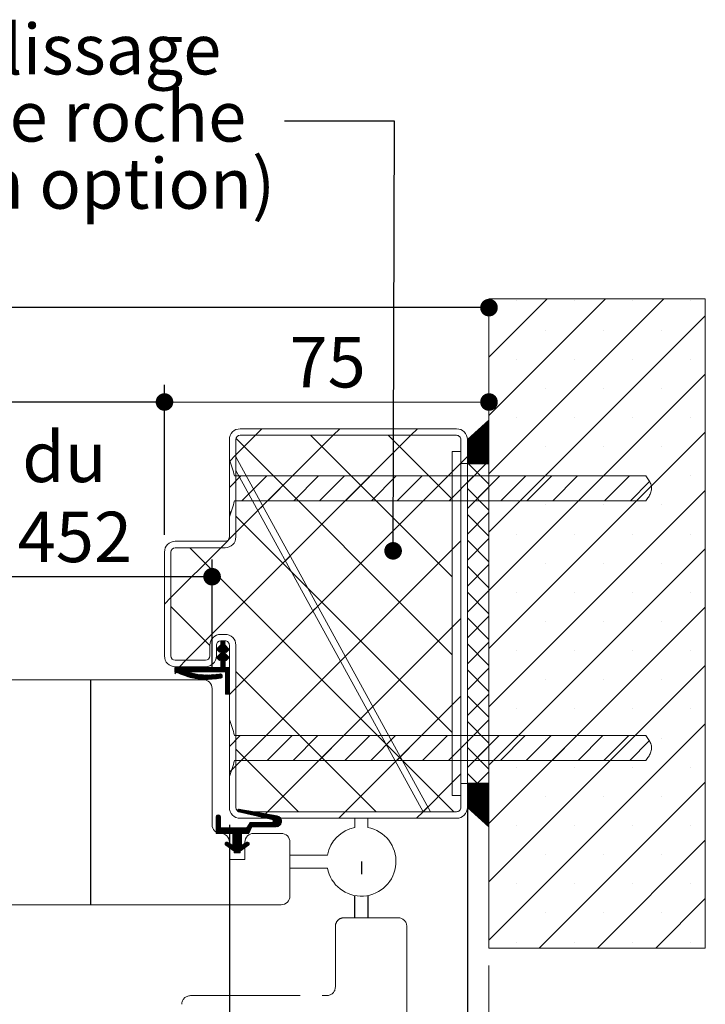
# Paper-space layout 'Feuille2' of a CAD drawing. Units: millimetres. Extents: x 11 to 850, y -30 to 1183.
# Drawn here: x 639 to 797, y 137 to 365 of the extents above; entities that cross this region are included whole.
import ezdxf

# ---------------------------------------------------------------- set-up
doc = ezdxf.new("R2010")
doc.units = ezdxf.units.MM
doc.linetypes.add('CENTER', pattern=[10.16, 6.35, -1.27, 1.27, -1.27])
doc.linetypes.add('CENTERX2', pattern=[20.32, 12.7, -2.54, 2.54, -2.54])
doc.layers.add('FORMAT', color=7, linetype='Continuous')
doc.styles.add('SLDTEXTSTYLE0', font='TXT', dxfattribs={"width": 0.75})
doc.dimstyles.new('SLDDIMSTYLE2', dxfattribs={"dimtxt": 11.641667, "dimasz": 4.064, "dimexe": 0, "dimexo": 0.0625, "dimgap": 2.910417, "dimtad": 1, "dimrnd": 1e-09, "dimzin": 12, "dimdsep": 46, "dimtxsty": 'SLDTEXTSTYLE0', "dimblk1": 'DOT', "dimblk2": 'DOT', "dimsah": 1, "dimcen": 0.09, "dimadec": 0, "dimazin": 3, "dimtfac": 1, "dimtofl": 0, "dimtmove": 0, "dimatfit": 3, "dimldrblk": 'DOT', "dimfxl": 0, "dimfrac": 2, "dimtolj": 1, "dimtzin": 12, "dimarcsym": 0})
doc.dimstyles.new('SLDDIMSTYLE5', dxfattribs={"dimtxt": 0.18, "dimasz": 4.064, "dimexe": 0, "dimexo": 0.0625, "dimgap": 0, "dimtad": 0, "dimtih": 1, "dimtoh": 1, "dimdec": 0, "dimrnd": 1e-09, "dimzin": 0, "dimdsep": 46, "dimtxsty": 'Standard', "dimblk1": 'DOT', "dimblk2": 'DOT', "dimsah": 1, "dimcen": 0.09, "dimadec": 0, "dimazin": 0, "dimtfac": 4.064, "dimtdec": 0, "dimtofl": 0, "dimtmove": 0, "dimatfit": 3, "dimldrblk": 'DOT', "dimfxl": 0, "dimfrac": 2, "dimtolj": 1, "dimtzin": 0, "dimarcsym": 0})

# ---------------------------------------------------------------- blocks, each defined once
blk = doc.blocks.new('SW_BROKEN_VIEW_2')
at = {"color": 0, "linetype": 'CENTERX2', "ltscale": 4}
for p, q in [((550.52, 0), (550.52, -2.95)), ((549.02, -13), (549.02, -7.86)), ((552.02, -7.86), (552.02, -13))]:
    blk.add_line(p, q, dxfattribs=at)
blk = doc.blocks.new('_DOT')
at = {"color": 0, "linetype": 'ByBlock', "lineweight": -2}
blk.add_line((-0.5, 0), (-1, 0), dxfattribs=at)
at = {"color": 0, "linetype": 'ByBlock', "const_width": 0.5}
blk.add_lwpolyline([(-0.25, 0, 1), (0.25, 0, 1)], format="xyb", close=True, dxfattribs=at)
blk = doc.blocks.new('_D_24')
at = {"layer": 'FORMAT', "ltscale": 4}
for p, q in [((510.26, 217), (510.26, 240.07)), ((683.19, 214.25), (683.19, 240.07)), ((683.19, 236.07), (510.26, 236.07))]:
    blk.add_line(p, q, dxfattribs=at)
at = {"layer": 'FORMAT', "ltscale": 4, "xscale": 4.064, "yscale": 4.064, "rotation": 180.0000000000004}
blk.add_blockref('_DOT', (510.26, 236.07, -511.69), dxfattribs=at)
at = {"layer": 'FORMAT', "ltscale": 4, "xscale": 4.064, "yscale": 4.064}
blk.add_blockref('_DOT', (683.19, 236.07, -511.69), dxfattribs=at)
at = {"layer": 'FORMAT', "ltscale": 4, "attachment_point": 1, "style": 'SLDTEXTSTYLE0'}
for s, insert, char_height in [('cote nominale du', (529.35, 269.58), 11.6417), ('semi-fixe (L2) :', (529.4, 251.08), 11.6417), ('452', (638.25, 251.08), 11.642)]:
    blk.add_mtext(s, dxfattribs=dict(at, insert=insert, char_height=char_height))
blk = doc.blocks.new('_D_25')
at = {"layer": 'FORMAT', "ltscale": 4}
for p, q in [((212.67, 245.75), (212.67, 280.44)), ((672.19, 245.75), (672.19, 280.44)), ((672.19, 276.44), (212.67, 276.44))]:
    blk.add_line(p, q, dxfattribs=at)
at = {"layer": 'FORMAT', "ltscale": 4, "xscale": 4.064, "yscale": 4.064, "rotation": 180.0000000000004}
blk.add_blockref('_DOT', (212.67, 276.44, -511.69), dxfattribs=at)
at = {"layer": 'FORMAT', "ltscale": 4, "xscale": 4.064, "yscale": 4.064}
blk.add_blockref('_DOT', (672.19, 276.44, -511.69), dxfattribs=at)
at = {"layer": 'FORMAT', "ltscale": 4, "attachment_point": 1, "style": 'SLDTEXTSTYLE0'}
for s, insert, char_height in [('Passage libre huisserie (L1+L2+26) :', (294.58, 291.45), 11.6417), ('1400', (555.87, 291.45), 11.642)]:
    blk.add_mtext(s, dxfattribs=dict(at, insert=insert, char_height=char_height))
blk = doc.blocks.new('_D_26')
at = {"layer": 'FORMAT', "ltscale": 4}
for p, q in [((197.67, 178.75), (197.67, 63.64)), ((687.19, 178.75), (687.19, 63.64)), ((687.19, 67.64), (197.67, 67.64))]:
    blk.add_line(p, q, dxfattribs=at)
at = {"layer": 'FORMAT', "ltscale": 4, "xscale": 4.064, "yscale": 4.064, "rotation": 180.0000000000002}
blk.add_blockref('_DOT', (197.67, 67.64, -511.69), dxfattribs=at)
at = {"layer": 'FORMAT', "ltscale": 4, "xscale": 4.064, "yscale": 4.064}
blk.add_blockref('_DOT', (687.19, 67.64, -511.69), dxfattribs=at)
at = {"layer": 'FORMAT', "ltscale": 4, "attachment_point": 1, "style": 'SLDTEXTSTYLE0'}
for s, insert, char_height in [('Fond de feuillure huisserie (L1+L2+56) :', (281.48, 82.64), 11.6417), ('1430', (568.96, 82.64), 11.642)]:
    blk.add_mtext(s, dxfattribs=dict(at, insert=insert, char_height=char_height))
blk = doc.blocks.new('_D_27')
at = {"layer": 'FORMAT', "ltscale": 4}
for p, q in [((142.67, 184.25), (142.67, 40.59)), ((742.19, 184.25), (742.19, 40.59)), ((142.67, 44.59), (742.19, 44.59))]:
    blk.add_line(p, q, dxfattribs=at)
at = {"layer": 'FORMAT', "ltscale": 4, "xscale": 4.064, "yscale": 4.064, "rotation": 180.0000000000004}
blk.add_blockref('_DOT', (142.67, 44.59, -511.69), dxfattribs=at)
at = {"layer": 'FORMAT', "ltscale": 4, "xscale": 4.064, "yscale": 4.064}
blk.add_blockref('_DOT', (742.19, 44.59, -511.69), dxfattribs=at)
at = {"layer": 'FORMAT', "ltscale": 4, "attachment_point": 1, "style": 'SLDTEXTSTYLE0'}
for s, insert, char_height in [('Hors-tout huisserie (L1+L2+166) :', (306.32, 59.59), 11.6417), ('1540', (544.13, 59.59), 11.642)]:
    blk.add_mtext(s, dxfattribs=dict(at, insert=insert, char_height=char_height))
blk = doc.blocks.new('_D_28')
at = {"layer": 'FORMAT', "ltscale": 4}
blk.add_line((747.19, 298.25), (137.67, 298.25), dxfattribs=at)
at = {"layer": 'FORMAT', "ltscale": 4, "xscale": 4.064, "yscale": 4.064, "rotation": 180.0000000000004}
blk.add_blockref('_DOT', (137.67, 298.25, -511.69), dxfattribs=at)
at = {"layer": 'FORMAT', "ltscale": 4, "xscale": 4.064, "yscale": 4.064}
blk.add_blockref('_DOT', (747.19, 298.25, -511.69), dxfattribs=at)
at = {"layer": 'FORMAT', "ltscale": 4, "attachment_point": 1, "style": 'SLDTEXTSTYLE0'}
for s, insert, char_height in [('Tableau (L1+L2+176) :', (342.3, 313.26), 11.6417), ('1550', (508.15, 313.26), 11.642)]:
    blk.add_mtext(s, dxfattribs=dict(at, insert=insert, char_height=char_height))
blk = doc.blocks.new('_D_31')
at = {"color": 7, "linetype": 'Continuous', "lineweight": 0, "ltscale": 4}
for p, q in [((672.19, 245.75), (672.19, 280.44)), ((672.19, 276.44), (747.19, 276.44))]:
    blk.add_line(p, q, dxfattribs=at)
at = {"color": 7, "linetype": 'Continuous', "lineweight": 0, "ltscale": 4, "xscale": 4.064, "yscale": 4.064, "rotation": 180.0000000000004}
blk.add_blockref('_DOT', (672.19, 276.44, -511.69), dxfattribs=at)
at = {"color": 7, "linetype": 'Continuous', "lineweight": 0, "ltscale": 4, "xscale": 4.064, "yscale": 4.064}
blk.add_blockref('_DOT', (747.19, 276.44, -511.69), dxfattribs=at)
at = {"color": 7, "linetype": 'Continuous', "lineweight": 0, "ltscale": 4, "insert": (701.08, 291.45), "char_height": 11.642, "attachment_point": 1, "style": 'SLDTEXTSTYLE0'}
blk.add_mtext('75', dxfattribs=at)
blk = doc.blocks.new('_D_34')
at = {"color": 7, "linetype": 'Continuous', "lineweight": 0, "ltscale": 4}
for p, q in [((742.19, 178.75), (742.19, 40.59)), ((747.19, 146.25), (747.19, 40.59)), ((747.19, 44.59), (742.19, 44.59)), ((747.19, 44.59), (767.42, 44.59))]:
    blk.add_line(p, q, dxfattribs=at)
at = {"color": 7, "linetype": 'Continuous', "lineweight": 0, "ltscale": 4, "xscale": 4.064, "yscale": 4.064, "rotation": 180.0000000000004}
blk.add_blockref('_DOT', (742.19, 44.59, -511.69), dxfattribs=at)
at = {"color": 7, "linetype": 'Continuous', "lineweight": 0, "ltscale": 4, "xscale": 4.064, "yscale": 4.064}
blk.add_blockref('_DOT', (747.19, 44.59, -511.69), dxfattribs=at)
at = {"color": 7, "linetype": 'Continuous', "lineweight": 0, "ltscale": 4, "insert": (758.81, 59.59), "char_height": 11.64, "attachment_point": 1, "style": 'SLDTEXTSTYLE0'}
blk.add_mtext('5', dxfattribs=at)
blk = doc.blocks.new('SW_NOTE_13')
at = {"color": 0, "linetype": 'Continuous', "lineweight": 0, "ltscale": 4, "char_height": 11.6417, "attachment_point": 2, "style": 'SLDTEXTSTYLE0'}
for s, insert in [('Remplissage', (-61.57, 22.46)), ('laine de roche', (-61.06, 6.94)), ('(livré en option)', (-60.96, -8.58))]:
    blk.add_mtext(s, dxfattribs=dict(at, insert=insert))
blk = doc.blocks.new('SW_HATCH_3')
at = {"color": 0, "linetype": 'Continuous', "lineweight": 0, "ltscale": 4}
for p, q in [((0, 0), (-13.46, -13.46)), ((13.47, 0), (-13.46, -26.93)), ((26.94, 0), (-13.46, -40.4)), ((-7.18, -0.44), (-7.18, -0.44)), ((6.29, -0.44), (6.29, -0.44)), ((19.76, -0.44), (19.76, -0.44)), ((33.23, -0.44), (33.23, -0.44)), ((36.54, -3.87), (-13.46, -53.87)), ((-0.44, -7.18), (-0.44, -7.18)), ((13.03, -7.18), (13.03, -7.18)), ((26.5, -7.18), (26.5, -7.18)), ((-7.18, -13.91), (-7.18, -13.91)), ((6.29, -13.91), (6.29, -13.91)), ((19.76, -13.91), (19.76, -13.91)), ((33.23, -13.91), (33.23, -13.91)), ((36.54, -17.34), (-13.46, -67.34)), ((-0.44, -20.65), (-0.44, -20.65)), ((13.03, -20.65), (13.03, -20.65)), ((26.5, -20.65), (26.5, -20.65)), ((-13.46, -28.05), (-18.46, -33.05)), ((-13.46, -28.33), (-18.46, -33.33)), ((-13.46, -28.61), (-18.46, -33.61)), ((-13.46, -28.89), (-18.46, -33.89)), ((-13.46, -29.18), (-18.46, -34.18)), ((-13.46, -29.46), (-18.46, -34.46)), ((-7.18, -27.38), (-7.18, -27.38)), ((6.29, -27.38), (6.29, -27.38)), ((19.76, -27.38), (19.76, -27.38)), ((33.23, -27.38), (33.23, -27.38)), ((-31.5, -31.5), (-83.5, -83.5)), ((-67.42, -31.5), (-71.96, -36.04)), ((-49.46, -31.5), (-71.96, -54)), ((-65.92, -30), (-67.42, -31.5)), ((-54.7, -31.5), (-21.96, -64.24)), ((-47.96, -30), (-49.46, -31.5)), ((-36.74, -31.5), (-21.96, -46.28)), ((-30, -30), (-31.5, -31.5)), ((-13.46, -29.74), (-18.46, -34.74)), ((-13.46, -30.02), (-18.46, -35.02)), ((-15.74, -30.05), (-18.46, -32.77)), ((-13.46, -30.3), (-18.46, -35.3)), ((-13.46, -30.58), (-18.46, -35.58)), ((-13.46, -30.86), (-18.46, -35.86)), ((-13.46, -31.14), (-18.46, -36.14)), ((-13.46, -31.42), (-18.46, -36.42)), ((-13.46, -31.7), (-18.46, -36.7)), ((36.54, -30.81), (-13.46, -80.81)), ((-71.92, -32.23), (-21.96, -82.2)), ((-13.46, -31.98), (-18.46, -36.98)), ((-13.46, -32.26), (-18.46, -37.26)), ((-13.46, -32.54), (-18.46, -37.54)), ((-13.46, -32.82), (-18.46, -37.82)), ((-13.46, -33.1), (-18.36, -38)), ((-13.46, -33.38), (-18.08, -38)), ((-13.46, -33.67), (-17.79, -38)), ((-13.46, -33.95), (-17.51, -38)), ((-0.44, -34.12), (-0.44, -34.12)), ((13.03, -34.12), (13.03, -34.12)), ((26.5, -34.12), (26.5, -34.12)), ((-71.96, -36.04), (-73.46, -37.54)), ((-13.46, -34.23), (-17.23, -38)), ((-13.46, -34.51), (-16.95, -38)), ((-13.46, -34.79), (-16.67, -38)), ((-13.46, -35.07), (-16.39, -38)), ((-13.46, -35.35), (-16.11, -38)), ((-13.46, -35.63), (-15.83, -38)), ((-13.46, -35.91), (-15.55, -38)), ((-13.46, -36.19), (-15.27, -38)), ((-73.37, -37.45), (-73.46, -37.54)), ((-19.96, -37.92), (-21.96, -39.92)), ((-18.46, -36.42), (-19.96, -37.92)), ((-14.15, -38.1), (-18.46, -42.41)), ((-18.16, -38.1), (-13.46, -42.8)), ((-13.46, -36.47), (-14.99, -38)), ((-13.46, -36.75), (-14.71, -38)), ((-13.46, -37.03), (-14.43, -38)), ((-13.46, -37.31), (-14.15, -38)), ((-13.46, -37.59), (-13.87, -38)), ((-13.46, -37.88), (-13.58, -38)), ((-70.82, -40.88), (-73.46, -43.53)), ((-21.96, -39.92), (-71.96, -89.92)), ((-64.83, -40.88), (-70.57, -46.62)), ((-58.84, -40.88), (-64.58, -46.62)), ((-52.85, -40.88), (-58.59, -46.62)), ((-46.87, -40.88), (-52.61, -46.62)), ((-40.88, -40.88), (-46.62, -46.62)), ((-34.89, -40.88), (-40.63, -46.62)), ((-28.91, -40.88), (-34.65, -46.62)), ((-22.92, -40.88), (-28.66, -46.62)), ((-16.93, -40.88), (-22.67, -46.62)), ((-10.95, -40.88), (-16.68, -46.62)), ((-4.96, -40.88), (-10.7, -46.62)), ((-7.18, -40.85), (-7.18, -40.85)), ((1.03, -40.88), (-4.71, -46.62)), ((7.01, -40.88), (1.28, -46.62)), ((6.29, -40.85), (6.29, -40.85)), ((13, -40.88), (7.26, -46.62)), ((18.99, -40.88), (13.25, -46.62)), ((19.76, -40.85), (19.76, -40.85)), ((33.23, -40.85), (33.23, -40.85)), ((23.65, -42.21), (19.24, -46.62)), ((-13.46, -43.39), (-18.46, -48.39)), ((-18.46, -43.79), (-13.46, -48.79)), ((36.54, -44.28), (-13.46, -94.28)), ((-0.44, -47.59), (-0.44, -47.59)), ((13.03, -47.59), (13.03, -47.59)), ((26.5, -47.59), (26.5, -47.59)), ((-73.07, -49.13), (-73.46, -49.51)), ((-65.76, -47.8), (-66.86, -48.9)), ((-13.46, -49.38), (-18.46, -54.38)), ((-18.46, -49.78), (-13.46, -54.78)), ((-71.96, -50.16), (-21.96, -100.16)), ((-71.96, -54), (-75.46, -57.5)), ((-7.18, -54.32), (-7.18, -54.32)), ((6.29, -54.32), (6.29, -54.32)), ((19.76, -54.32), (19.76, -54.32)), ((33.23, -54.32), (33.23, -54.32)), ((-19.96, -55.88), (-21.96, -57.88)), ((-13.46, -55.37), (-18.46, -60.37)), ((-18.46, -55.76), (-13.46, -60.76)), ((-75.46, -57.5), (-86.96, -69)), ((-82.58, -57.5), (-21.58, -118.5)), ((-21.96, -57.88), (-71.96, -107.88)), ((36.54, -57.75), (-13.46, -107.75)), ((-59.4, -59.4), (-60.5, -60.5)), ((-13.46, -61.35), (-18.46, -66.35)), ((-0.44, -61.06), (-0.44, -61.06)), ((13.03, -61.06), (13.03, -61.06)), ((26.5, -61.06), (26.5, -61.06)), ((-18.46, -61.75), (-13.46, -66.75)), ((-13.46, -67.34), (-18.46, -72.34)), ((-18.46, -67.74), (-13.46, -72.74)), ((-7.18, -67.79), (-7.18, -67.79)), ((6.29, -67.79), (6.29, -67.79)), ((19.76, -67.79), (19.76, -67.79)), ((33.23, -67.79), (33.23, -67.79)), ((-86.96, -69), (-88.46, -70.5)), ((-86.96, -71.08), (-77.96, -80.08)), ((-53.03, -70.99), (-54.14, -72.1)), ((36.54, -71.22), (-13.46, -121.22)), ((-19.96, -73.84), (-21.96, -75.84)), ((-13.46, -73.33), (-18.46, -78.33)), ((-18.46, -73.72), (-13.46, -78.72)), ((-0.44, -74.53), (-0.44, -74.53)), ((13.03, -74.53), (13.03, -74.53)), ((26.5, -74.53), (26.5, -74.53)), ((-21.96, -75.84), (-64.62, -118.5)), ((-74.47, -79.24), (-76.31, -81.08)), ((-74.47, -79.52), (-76.17, -81.22)), ((-75.17, -79.1), (-75.44, -79.37)), ((-74.89, -79.1), (-75.44, -79.65)), ((-74.61, -79.1), (-75.44, -79.93)), ((-13.46, -79.32), (-18.46, -84.32)), ((-76.07, -80.56), (-76.45, -80.94)), ((-73.99, -80.44), (-76.42, -82.88)), ((-73.85, -80.59), (-76.28, -83.02)), ((-74.47, -81.49), (-76.14, -83.16)), ((-74.47, -79.8), (-76.03, -81.37)), ((-74.47, -81.77), (-76, -83.3)), ((-74.41, -80.02), (-75.9, -81.51)), ((-74.27, -80.16), (-75.76, -81.65)), ((-74.13, -80.3), (-75.45, -81.62)), ((-73.71, -80.73), (-74.42, -81.43)), ((-73.57, -80.87), (-74.28, -81.58)), ((-18.46, -79.71), (-13.46, -84.71)), ((-7.18, -81.26), (-7.18, -81.26)), ((6.29, -81.26), (6.29, -81.26)), ((19.76, -81.26), (19.76, -81.26)), ((33.23, -81.26), (33.23, -81.26)), ((-83.5, -83.5), (-85, -85)), ((-74.38, -81.95), (-75.87, -83.44)), ((-74.24, -82.09), (-75.45, -83.31)), ((-74.1, -82.24), (-75.45, -83.59)), ((-73.96, -82.38), (-75.45, -83.86)), ((-73.82, -82.52), (-75.45, -84.14)), ((-74.44, -83.42), (-75.44, -84.42)), ((-74.44, -83.7), (-75.44, -84.7)), ((-74.44, -83.98), (-75.44, -84.98)), ((-73.68, -82.66), (-74.39, -83.37)), ((-73.54, -82.8), (-74.25, -83.51)), ((-46.67, -82.59), (-47.77, -83.69)), ((-85.99, -85.15), (-86.09, -85.24)), ((-85.71, -85.15), (-86.09, -85.53)), ((-85.43, -85.15), (-86.09, -85.81)), ((-85.15, -85.15), (-86.09, -86.09)), ((-84.87, -85.15), (-86.09, -86.37)), ((-84.58, -85.15), (-86.09, -86.65)), ((-84.3, -85.15), (-85.51, -86.35)), ((-84.02, -85.15), (-85.3, -86.42)), ((-83.74, -85.15), (-85.09, -86.5)), ((-83.46, -85.15), (-84.89, -86.57)), ((-83.18, -85.15), (-84.68, -86.64)), ((-82.9, -85.15), (-84.47, -86.72)), ((-83.12, -86.21), (-83.85, -86.94)), ((-82.89, -86.26), (-83.64, -87.01)), ((-82.66, -86.31), (-83.44, -87.08)), ((-82.43, -86.36), (-83.23, -87.16)), ((-82.06, -85.15), (-83.06, -86.15)), ((-82.21, -86.41), (-83.02, -87.23)), ((-81.98, -86.47), (-82.81, -87.3)), ((-81.78, -85.15), (-82.78, -86.15)), ((-81.5, -85.15), (-82.5, -86.15)), ((-81.22, -85.15), (-82.22, -86.15)), ((-80.94, -85.15), (-81.94, -86.15)), ((-80.66, -85.15), (-81.66, -86.15)), ((-80.38, -85.15), (-81.38, -86.15)), ((-80.09, -85.15), (-81.09, -86.15)), ((-79.81, -85.15), (-80.81, -86.15)), ((-79.53, -85.15), (-80.53, -86.15)), ((-79.25, -85.15), (-80.25, -86.15)), ((-78.97, -85.15), (-79.97, -86.15)), ((-78.69, -85.15), (-79.69, -86.15)), ((-78.41, -85.15), (-79.41, -86.15)), ((-78.13, -85.15), (-79.13, -86.15)), ((-77.85, -85.15), (-78.85, -86.15)), ((-77.57, -85.15), (-78.57, -86.15)), ((-77.29, -85.15), (-78.29, -86.15)), ((-77.01, -85.15), (-78.01, -86.15)), ((-76.73, -85.15), (-77.73, -86.15)), ((-76.45, -85.15), (-77.45, -86.15)), ((-76.17, -85.15), (-77.17, -86.15)), ((-75.88, -85.15), (-76.88, -86.15)), ((-75.6, -85.15), (-76.6, -86.15)), ((-74.44, -84.26), (-76.32, -86.15)), ((-74.44, -84.54), (-76.04, -86.15)), ((-74.44, -84.82), (-75.76, -86.15)), ((-74.44, -85.1), (-75.48, -86.15)), ((-74.22, -85.17), (-75.2, -86.15)), ((-73.94, -85.17), (-74.92, -86.15)), ((-73.66, -85.17), (-74.64, -86.15)), ((-73.55, -85.33), (-74.37, -86.16)), ((-73.55, -85.61), (-74.37, -86.44)), ((-73.55, -85.89), (-74.37, -86.72)), ((-73.55, -86.17), (-74.37, -87)), ((-73.55, -86.45), (-74.37, -87.28)), ((-71.96, -86.08), (-39.54, -118.5)), ((-13.46, -85.3), (-18.46, -90.3)), ((-18.46, -85.7), (-13.46, -90.7)), ((36.54, -84.69), (-13.46, -134.69)), ((-81.75, -86.52), (-82.61, -87.38)), ((-81.52, -86.57), (-82.4, -87.45)), ((-81.29, -86.62), (-82.19, -87.53)), ((-81.06, -86.67), (-81.98, -87.59)), ((-80.83, -86.72), (-81.73, -87.62)), ((-80.59, -86.76), (-81.48, -87.65)), ((-80.32, -86.78), (-81.23, -87.69)), ((-80.06, -86.79), (-80.98, -87.72)), ((-79.79, -86.81), (-80.73, -87.75)), ((-79.53, -86.83), (-80.49, -87.78)), ((-79.27, -86.84), (-80.24, -87.82)), ((-79, -86.86), (-79.99, -87.85)), ((-78.74, -86.88), (-79.74, -87.88)), ((-78.47, -86.89), (-79.49, -87.91)), ((-78.2, -86.9), (-79.22, -87.91)), ((-77.89, -86.87), (-78.91, -87.89)), ((-77.59, -86.85), (-78.61, -87.87)), ((-77.28, -86.82), (-78.3, -87.85)), ((-76.97, -86.79), (-78, -87.82)), ((-76.66, -86.77), (-77.7, -87.8)), ((-76.36, -86.74), (-77.39, -87.78)), ((-76.05, -86.71), (-77.09, -87.76)), ((-75.78, -86.73), (-76.79, -87.73)), ((-75.62, -86.84), (-76.48, -87.71)), ((-75.29, -86.79), (-76.18, -87.69)), ((-75.17, -86.95), (-75.88, -87.66)), ((-75.12, -87.19), (-75.57, -87.64)), ((-73.55, -86.74), (-74.37, -87.56)), ((-73.55, -87.02), (-74.37, -87.84)), ((-73.55, -87.3), (-74.37, -88.12)), ((-73.55, -87.58), (-74.37, -88.4)), ((-73.55, -87.86), (-74.37, -88.68)), ((-73.55, -88.14), (-74.37, -88.96)), ((-73.55, -88.42), (-74.37, -89.25)), ((-73.55, -88.7), (-74.37, -89.53)), ((-0.44, -88), (-0.44, -88)), ((13.03, -88), (13.03, -88)), ((26.5, -88), (26.5, -88)), ((-73.55, -88.98), (-74.37, -89.81)), ((-73.55, -89.26), (-74.37, -90.09)), ((-73.55, -89.54), (-74.37, -90.37)), ((-73.55, -89.82), (-74.37, -90.65)), ((-73.55, -90.1), (-74.37, -90.93)), ((-73.55, -90.38), (-74.37, -91.21)), ((-73.55, -90.66), (-74.25, -91.36)), ((-73.55, -90.94), (-73.96, -91.36)), ((-71.96, -89.92), (-73.46, -91.42)), ((-73.55, -91.23), (-73.68, -91.36)), ((-19.96, -91.8), (-21.96, -93.8)), ((-13.46, -91.29), (-18.46, -96.29)), ((-18.46, -91.68), (-13.46, -96.68)), ((-21.96, -93.8), (-46.66, -118.5)), ((-40.3, -94.19), (-41.41, -95.29)), ((-7.18, -94.74), (-7.18, -94.74)), ((6.29, -94.74), (6.29, -94.74)), ((19.76, -94.74), (19.76, -94.74)), ((33.23, -94.74), (33.23, -94.74)), ((-13.46, -97.28), (-18.46, -102.28)), ((-18.46, -97.67), (-13.46, -102.67)), ((36.54, -98.16), (-13.46, -148.16)), ((-70.95, -100.88), (-73.46, -103.39)), ((-64.96, -100.88), (-70.7, -106.62)), ((-58.97, -100.88), (-64.71, -106.62)), ((-52.99, -100.88), (-58.72, -106.62)), ((-47, -100.88), (-52.74, -106.62)), ((-41.01, -100.88), (-46.75, -106.62)), ((-35.03, -100.88), (-40.76, -106.62)), ((-29.04, -100.88), (-34.78, -106.62)), ((-23.05, -100.88), (-28.79, -106.62)), ((-17.07, -100.88), (-22.8, -106.62)), ((-11.08, -100.88), (-16.82, -106.62)), ((-5.09, -100.88), (-10.83, -106.62)), ((0.9, -100.88), (-4.84, -106.62)), ((-0.44, -101.47), (-0.44, -101.47)), ((6.88, -100.88), (1.14, -106.62)), ((12.87, -100.88), (7.13, -106.62)), ((13.03, -101.47), (13.03, -101.47)), ((18.86, -100.88), (13.12, -106.62)), ((23.6, -102.12), (19.1, -106.62)), ((26.5, -101.47), (26.5, -101.47)), ((-71.96, -104.04), (-57.5, -118.5)), ((-13.46, -103.26), (-18.46, -108.26)), ((-18.46, -103.66), (-13.46, -108.66)), ((-33.94, -105.78), (-35.04, -106.89)), ((-71.96, -107.88), (-73.46, -109.38)), ((-73.01, -108.93), (-73.46, -109.38)), ((-7.18, -108.21), (-7.18, -108.21)), ((6.29, -108.21), (6.29, -108.21)), ((19.76, -108.21), (19.76, -108.21)), ((33.23, -108.21), (33.23, -108.21)), ((-19.96, -109.76), (-21.96, -111.76)), ((-18.46, -109.65), (-16.21, -111.9)), ((-13.46, -109.25), (-16.11, -111.9)), ((-21.96, -111.76), (-28.7, -118.5)), ((-18.27, -112), (-18.46, -112.19)), ((-17.99, -112), (-18.46, -112.47)), ((-17.71, -112), (-18.46, -112.75)), ((-17.43, -112), (-18.46, -113.03)), ((-17.15, -112), (-18.46, -113.31)), ((-16.87, -112), (-18.46, -113.59)), ((-16.58, -112), (-18.46, -113.88)), ((-16.3, -112), (-18.46, -114.16)), ((-16.02, -112), (-18.46, -114.44)), ((-15.74, -112), (-18.46, -114.72)), ((-15.46, -112), (-18.46, -115)), ((-15.18, -112), (-18.46, -115.28)), ((-14.9, -112), (-18.46, -115.56)), ((-14.62, -112), (-18.46, -115.84)), ((-14.34, -112), (-18.46, -116.12)), ((-14.06, -112), (-18.46, -116.4)), ((-13.78, -112), (-18.46, -116.68)), ((-13.5, -112), (-18.46, -116.96)), ((-13.46, -112.24), (-18.46, -117.24)), ((-13.46, -112.52), (-18.45, -117.51)), ((-13.46, -112.8), (-18.3, -117.64)), ((-13.46, -113.08), (-18.15, -117.78)), ((-13.46, -113.37), (-18, -117.91)), ((-13.46, -113.65), (-17.86, -118.04)), ((36.54, -111.63), (-1.83, -150)), ((-13.46, -113.93), (-17.71, -118.18)), ((-13.46, -114.21), (-17.56, -118.31)), ((-13.46, -114.49), (-17.41, -118.44)), ((-13.46, -114.77), (-17.27, -118.57)), ((-13.46, -115.05), (-17.12, -118.71)), ((-13.46, -115.33), (-16.97, -118.84)), ((-13.46, -115.61), (-16.82, -118.97)), ((-13.46, -115.89), (-16.68, -119.11)), ((-0.44, -114.94), (-0.44, -114.94)), ((13.03, -114.94), (13.03, -114.94)), ((26.5, -114.94), (26.5, -114.94)), ((-71.32, -117.9), (-71.61, -118.19)), ((-71.07, -117.94), (-71.53, -118.4)), ((-70.83, -117.98), (-71.35, -118.5)), ((-70.59, -118.02), (-71.12, -118.55)), ((-70.36, -118.06), (-70.9, -118.6)), ((-70.12, -118.1), (-70.67, -118.66)), ((-69.88, -118.15), (-70.44, -118.71)), ((-69.64, -118.19), (-70.21, -118.76)), ((-69.4, -118.23), (-69.99, -118.82)), ((-69.16, -118.27), (-69.76, -118.87)), ((-68.92, -118.31), (-69.53, -118.92)), ((-27.58, -117.38), (-28.68, -118.48)), ((-13.46, -116.17), (-16.53, -119.24)), ((-13.46, -116.45), (-16.38, -119.37)), ((-13.46, -116.73), (-16.23, -119.51)), ((-13.46, -117.01), (-16.08, -119.64)), ((-13.46, -117.29), (-15.94, -119.77)), ((-13.46, -117.57), (-15.79, -119.9)), ((-13.46, -117.86), (-15.64, -120.04)), ((-13.46, -118.14), (-15.49, -120.17)), ((-75.99, -119.21), (-76.53, -119.75)), ((-75.78, -119.28), (-76.53, -120.03)), ((-75.63, -119.41), (-76.53, -120.31)), ((-75.54, -119.6), (-76.53, -120.59)), ((-75.53, -119.87), (-76.53, -120.87)), ((-75.53, -120.15), (-76.53, -121.15)), ((-75.53, -120.43), (-76.53, -121.43)), ((-68.68, -118.36), (-69.3, -118.97)), ((-68.45, -118.4), (-69.08, -119.03)), ((-68.21, -118.44), (-68.85, -119.08)), ((-67.97, -118.48), (-68.62, -119.13)), ((-67.73, -118.52), (-68.39, -119.19)), ((-67.49, -118.57), (-68.17, -119.24)), ((-67.25, -118.61), (-67.94, -119.29)), ((-67.01, -118.65), (-67.71, -119.35)), ((-66.78, -118.69), (-67.48, -119.4)), ((-66.54, -118.73), (-67.25, -119.45)), ((-66.3, -118.78), (-67.03, -119.51)), ((-66.06, -118.82), (-66.8, -119.56)), ((-65.82, -118.86), (-66.57, -119.61)), ((-65.58, -118.9), (-66.34, -119.66)), ((-64.62, -118.5), (-66.12, -120)), ((-65.34, -118.94), (-66.12, -119.72)), ((-65.11, -118.99), (-65.89, -119.77)), ((-64.87, -119.03), (-65.66, -119.82)), ((-64.63, -119.07), (-65.43, -119.88)), ((-64.39, -119.11), (-65.21, -119.93)), ((-64.15, -119.15), (-64.98, -119.98)), ((-63.91, -119.2), (-64.75, -120.04)), ((-63.67, -119.24), (-64.52, -120.09)), ((-62.06, -119.59), (-64.43, -121.96)), ((-63.43, -119.28), (-64.3, -120.14)), ((-61.89, -119.7), (-64.15, -121.96)), ((-63.2, -119.32), (-64.07, -120.2)), ((-61.74, -119.83), (-63.87, -121.96)), ((-62.96, -119.36), (-63.84, -120.25)), ((-62.72, -119.41), (-63.61, -120.3)), ((-61.62, -119.99), (-63.59, -121.96)), ((-62.48, -119.45), (-63.42, -120.39)), ((-62.25, -119.5), (-63.32, -120.57)), ((-61.51, -120.17), (-63.31, -121.96)), ((-61.44, -120.37), (-63.03, -121.96)), ((-46.66, -118.5), (-48.16, -120)), ((-28.7, -118.5), (-30.2, -120)), ((-13.46, -118.42), (-15.35, -120.3)), ((-13.46, -118.7), (-15.2, -120.44)), ((-13.46, -118.98), (-15.05, -120.57)), ((-13.46, -119.26), (-14.9, -120.7)), ((-13.46, -119.54), (-14.76, -120.83)), ((-13.46, -119.82), (-14.61, -120.97)), ((-13.46, -120.1), (-14.46, -121.1)), ((-13.46, -120.38), (-14.31, -121.23)), ((-75.53, -120.71), (-76.53, -121.71)), ((-75.53, -121), (-76.53, -122)), ((-75.53, -121.28), (-76.53, -122.28)), ((-75.53, -121.56), (-76.53, -122.56)), ((-75.53, -121.84), (-76.53, -122.84)), ((-75.53, -122.12), (-76.53, -123.12)), ((-75.33, -122.2), (-76.53, -123.4)), ((-75.05, -122.2), (-76.35, -123.5)), ((-74.77, -122.2), (-76.07, -123.5)), ((-74.49, -122.2), (-75.79, -123.5)), ((-74.21, -122.2), (-75.51, -123.5)), ((-73.93, -122.2), (-75.23, -123.5)), ((-73.65, -122.2), (-74.95, -123.5)), ((-73.37, -122.2), (-74.67, -123.5)), ((-73.09, -122.2), (-74.39, -123.5)), ((-72.81, -122.2), (-74.11, -123.5)), ((-72.53, -122.2), (-73.83, -123.5)), ((-72.25, -122.2), (-73.55, -123.5)), ((-71.97, -122.2), (-73.27, -123.5)), ((-71.69, -122.2), (-72.99, -123.5)), ((-71.41, -122.2), (-72.71, -123.5)), ((-68.24, -121), (-72.66, -125.42)), ((-71.12, -122.2), (-72.66, -123.74)), ((-70.84, -122.2), (-72.66, -124.02)), ((-70.56, -122.2), (-72.66, -124.3)), ((-70.28, -122.2), (-72.66, -124.58)), ((-70, -122.2), (-72.66, -124.86)), ((-69.72, -122.2), (-72.66, -125.14)), ((-67.96, -121), (-70.46, -123.5)), ((-67.68, -121), (-70.18, -123.5)), ((-67.4, -121), (-69.9, -123.5)), ((-68.41, -122.29), (-69.62, -123.5)), ((-68.64, -122.81), (-69.34, -123.5)), ((-68.52, -121), (-68.94, -121.42)), ((-67.12, -121), (-68.08, -121.96)), ((-66.84, -121), (-67.8, -121.96)), ((-66.56, -121), (-67.52, -121.96)), ((-66.28, -121), (-67.24, -121.96)), ((-66, -121), (-66.96, -121.96)), ((-65.72, -121), (-66.68, -121.96)), ((-65.43, -121), (-66.4, -121.96)), ((-65.15, -121), (-66.12, -121.96)), ((-64.87, -121), (-65.84, -121.96)), ((-64.59, -121), (-65.56, -121.96)), ((-64.31, -121), (-65.28, -121.96)), ((-64.03, -121), (-64.99, -121.96)), ((-63.75, -121), (-64.71, -121.96)), ((-61.4, -120.61), (-62.75, -121.96)), ((-61.41, -120.91), (-62.45, -121.95)), ((-61.58, -121.35), (-62.01, -121.78)), ((-13.46, -120.66), (-14.16, -121.37)), ((-13.46, -120.94), (-14.02, -121.5)), ((-13.46, -121.22), (-13.87, -121.63)), ((-13.46, -121.5), (-13.72, -121.76)), ((-13.46, -121.78), (-13.57, -121.9)), ((-7.18, -121.68), (-7.18, -121.68)), ((6.29, -121.68), (6.29, -121.68)), ((19.76, -121.68), (19.76, -121.68)), ((33.23, -121.68), (33.23, -121.68)), ((-70.66, -124.26), (-73.32, -126.92)), ((-70.66, -124.54), (-73.15, -127.04)), ((-70.66, -124.82), (-72.99, -127.15)), ((-70.66, -125.1), (-72.83, -127.27)), ((-70.66, -123.7), (-72.66, -125.7)), ((-70.66, -123.98), (-72.66, -125.98)), ((-68.88, -123.32), (-69.06, -123.5)), ((36.54, -125.1), (11.64, -150)), ((-74.16, -125.51), (-74.45, -125.8)), ((-73.9, -125.53), (-74.43, -126.06)), ((-73.71, -125.63), (-74.3, -126.22)), ((-73.53, -125.73), (-74.14, -126.34)), ((-73.35, -125.83), (-73.97, -126.45)), ((-73.17, -125.93), (-73.81, -126.57)), ((-72.99, -126.02), (-73.65, -126.69)), ((-72.8, -126.12), (-73.48, -126.8)), ((-70.66, -125.38), (-72.66, -127.39)), ((-70.66, -125.66), (-72.5, -127.5)), ((-70.66, -125.94), (-72.36, -127.64)), ((-70.61, -126.17), (-72.36, -127.93)), ((-70, -125.84), (-72.15, -128)), ((-69.4, -125.52), (-71.87, -128)), ((-69.12, -125.53), (-71.59, -128)), ((-68.95, -125.64), (-70.79, -127.48)), ((-68.87, -125.83), (-69.82, -126.79)), ((-70.96, -127.65), (-71.31, -128)), ((-70.96, -127.93), (-71.03, -128)), ((-0.44, -128.41), (-0.44, -128.41)), ((13.03, -128.41), (13.03, -128.41)), ((26.5, -128.41), (26.5, -128.41)), ((-7.18, -135.15), (-7.18, -135.15)), ((6.29, -135.15), (6.29, -135.15)), ((19.76, -135.15), (19.76, -135.15)), ((33.23, -135.15), (33.23, -135.15)), ((36.54, -138.57), (25.12, -150)), ((-0.44, -141.88), (-0.44, -141.88)), ((13.03, -141.88), (13.03, -141.88)), ((26.5, -141.88), (26.5, -141.88)), ((-7.18, -148.62), (-7.18, -148.62)), ((6.29, -148.62), (6.29, -148.62)), ((19.76, -148.62), (19.76, -148.62)), ((33.23, -148.62), (33.23, -148.62))]:
    blk.add_line(p, q, dxfattribs=at)
at = {"color": 0, "linetype": 'Continuous', "lineweight": 0, "ltscale": 4, "flags": 128}
for points in [[(-82.62, -85.15), (-83.51, -86.04), (-84.27, -86.79)], [(-82.34, -85.15), (-83.35, -86.16), (-84.06, -86.86)]]:
    blk.add_lwpolyline(points, dxfattribs=at)

psp = doc.layouts.new('Feuille2')

# ---------------------------------------------------------------- linework, layer by layer
at = {"color": 7, "linetype": 'Continuous', "lineweight": 15, "ltscale": 4}
for p, q in [((747.1853348, 300.2512876), (747.1853348, 150.2512891)), ((797.1853467, 300.2512876), (747.1853348, 300.2512876)), ((797.1853467, 150.2512891), (797.1853467, 300.2512876)), ((747.1853348, 272.2512905), (742.1853395, 267.7512888)), ((747.1853348, 262.2512926), (747.1853348, 272.2512905)), ((739.6853419, 270.2512864), (689.68533, 270.2512864)), ((689.68533, 268.7512908), (739.6853419, 268.7512908)), ((687.1853324, 267.7512888), (687.1853324, 245.2512917)), ((688.6853429, 245.2512917), (688.6853429, 267.7512888)), ((740.685329, 267.7512888), (740.685329, 265.001287)), ((740.685329, 267.7512888), (740.685329, 262.2512926)), ((742.1853395, 262.2512926), (742.1853395, 267.7512888)), ((738.6853548, 185.5012898), (738.6853548, 265.001287)), ((738.6853548, 265.001287), (740.685329, 265.001287)), ((740.685329, 185.5012898), (740.685329, 265.001287)), ((687.1853324, 263.0715046), (687.1853324, 249.9310758)), ((733.6853595, 181.7512896), (688.6853429, 263.7512882)), ((688.6853429, 263.7512882), (688.6853429, 260.6334214)), ((740.685329, 262.2512926), (742.1853395, 262.2512926)), ((742.1853395, 262.2512926), (747.1853348, 262.2512926)), ((747.1853348, 262.1512909), (742.1853395, 262.1512909)), ((742.1853395, 262.1512909), (742.1853395, 188.3512901)), ((747.1853348, 188.3512901), (747.1853348, 262.1512909)), ((688.6853429, 260.6334214), (731.9743486, 181.7512896)), ((783.43533, 259.3701307), (688.3853527, 259.3701307)), ((688.3853527, 253.6324535), (783.43533, 253.6324535)), ((686.1853452, 244.2512896), (674.6853443, 244.2512896)), ((672.1853467, 241.7512883), (672.1853467, 217.7512899)), ((673.6853572, 217.7512899), (673.6853572, 241.7512883)), ((674.6853443, 242.7512903), (686.1853452, 242.7512903)), ((686.1853452, 222.7512908), (685.1853581, 222.7512908)), ((685.1853581, 221.2512896), (686.1853452, 221.2512896)), ((685.2030011, 221.1546388), (686.1741992, 221.1546388)), ((685.2030011, 220.3047473), (685.2030011, 221.1546388)), ((686.1741992, 221.1546388), (686.1741992, 220.2999659)), ((682.6853605, 220.2512894), (682.6853605, 217.7512899)), ((684.185371, 217.7512899), (684.185371, 220.2512894)), ((684.1903182, 219.3147757), (685.2030011, 220.3047473)), ((684.8893615, 218.599708), (684.1903182, 219.3147757)), ((685.2007361, 218.904068), (684.8893615, 218.599708)), ((685.1999017, 218.3975179), (685.2007361, 218.904068)), ((686.1741992, 220.2999659), (687.170312, 219.2810282)), ((686.1741992, 218.86946), (686.1741992, 218.3957503)), ((686.4552351, 218.5819738), (686.1741992, 218.86946)), ((687.170312, 219.2810282), (686.4552351, 218.5819738)), ((687.1853324, 220.2512894), (687.1853324, 182.7512898)), ((688.6853429, 182.7512898), (688.6853429, 220.2512894)), ((681.6853734, 216.7512898), (674.6853443, 216.7512898)), ((684.1903182, 217.4105619), (685.1999017, 218.3975179)), ((684.8893615, 216.6954924), (684.1903182, 217.4105619)), ((685.1976367, 216.9968386), (684.8893615, 216.6954924)), ((685.2030011, 215.1054547), (685.1976367, 216.9968386)), ((686.1741992, 218.3957503), (687.170312, 217.3768126)), ((686.2096043, 216.9290588), (686.2096043, 215.0820375)), ((686.4552351, 216.6777581), (686.2096043, 216.9290588)), ((687.170312, 217.3768126), (686.4552351, 216.6777581)), ((674.559042, 214.1054564), (674.559042, 215.1054547)), ((674.559042, 215.1054547), (685.2030011, 215.1054547)), ((674.6853443, 215.2512905), (681.6853734, 215.2512905)), ((686.2736197, 214.1054564), (677.2441121, 214.1054564)), ((686.2096043, 215.0820375), (687.0996209, 215.0820375)), ((686.2736197, 208.8874134), (686.2736197, 214.1054564)), ((687.0996209, 215.0820375), (687.0996209, 208.8874134)), ((655.0853701, 212.25129), (617.522821, 212.25129)), ((655.0853701, 212.25129), (655.0853701, 160.3512887)), ((655.1853867, 212.25129), (655.1853867, 160.3512887)), ((681.18535, 212.25129), (655.1853867, 212.25129)), ((683.1853839, 178.7512901), (683.1853839, 210.2512896)), ((687.0996209, 208.8874134), (686.2736197, 208.8874134)), ((687.1853324, 203.071506), (687.1853324, 189.9310744)), ((783.43533, 199.3701283), (688.3853527, 199.3701283)), ((688.3853527, 193.632452), (783.43533, 193.632452)), ((742.1853395, 188.2512902), (740.685329, 188.2512902)), ((740.685329, 188.2512902), (740.685329, 182.7512898)), ((742.1853395, 188.3512901), (747.1853348, 188.3512901)), ((747.1853348, 188.2512902), (742.1853395, 188.2512902)), ((742.1853395, 188.2512902), (742.1853395, 182.7512898)), ((747.1853348, 178.25129), (747.1853348, 188.2512902)), ((740.685329, 185.5012898), (738.6853548, 185.5012898)), ((740.685329, 185.5012898), (740.685329, 182.7512898)), ((689.3915387, 182.3467484), (698.2043834, 180.7956297)), ((742.1853395, 182.7512898), (747.1853348, 178.25129)), ((684.1124745, 176.7512907), (684.1124745, 180.5412902)), ((685.1124616, 180.5412902), (685.1124616, 178.0512903)), ((697.0648022, 179.942149), (689.2714353, 181.7591258)), ((739.6853419, 181.7512896), (689.68533, 181.7512896)), ((689.68533, 180.2512903), (739.6853419, 180.2512903)), ((719.1853376, 180.2512903), (716.1853762, 180.2512903)), ((716.1853762, 180.2512903), (716.1853762, 178.1094067)), ((719.1853376, 178.1094067), (719.1853376, 180.2512903)), ((731.9743486, 181.7512896), (733.6853595, 181.7512896)), ((691.1853405, 178.0512903), (685.1124616, 178.0512903)), ((691.1853405, 178.0512903), (691.985354, 179.2512901)), ((692.3853608, 178.2878239), (691.6853638, 176.7512907)), ((696.9853492, 179.2512901), (691.985354, 179.2512901)), ((692.3853608, 178.2878239), (697.9853364, 178.2878239)), ((684.1124745, 176.7512907), (687.9853459, 176.7512907)), ((687.9853459, 174.0512897), (687.9853459, 176.7512907)), ((689.9853798, 176.7512907), (689.9853798, 174.0512897)), ((689.9853798, 176.7512907), (691.6853638, 176.7512907)), ((699.1853567, 176.7512907), (692.7853676, 176.7512907)), ((688.2853361, 172.6512902), (686.3534899, 174.02533)), ((686.7750736, 174.7034222), (687.9853459, 174.0512897)), ((687.1853324, 170.7512897), (687.1853324, 174.7512903)), ((691.6171761, 174.02533), (689.68533, 172.6512902)), ((689.9853798, 174.0512897), (691.1955925, 174.7034222)), ((690.7853337, 174.7512903), (690.7853337, 170.7512897)), ((701.1853309, 162.2512911), (701.1853309, 174.7512903)), ((687.1853324, 170.7512897), (690.7853337, 170.7512897)), ((688.2853361, 172.2512909), (688.2853361, 172.6512902)), ((688.2853361, 172.2512909), (689.68533, 172.2512909)), ((689.68533, 172.6512902), (689.68533, 172.2512909)), ((709.8272296, 171.7512898), (701.170549, 171.7512898)), ((701.170549, 171.7512898), (701.170549, 168.7512894)), ((701.170549, 168.7512894), (709.8272296, 168.7512894)), ((699.1853567, 160.2512908), (604.2228194, 160.2512908)), ((655.1853867, 160.3512887), (655.0853701, 160.3512887)), ((747.1853348, 150.2512891), (797.1853467, 150.2512891))]:
    psp.add_line(p, q, dxfattribs=at)
at = {"color": 7, "linetype": 'CENTER', "lineweight": 0, "ltscale": 4}
for p, q in [((713.6853786, 157.2512884), (726.1853667, 157.2512884)), ((711.6853448, 141.2512895), (711.6853448, 155.2512918)), ((728.185341, 155.2512918), (728.185341, 97.2512935)), ((678.185329, 139.2512892), (709.6853705, 139.2512892))]:
    psp.add_line(p, q, dxfattribs=at)
at = {"color": 7, "linetype": 'Continuous', "lineweight": 15, "ltscale": 16}
for centre, radius, start, end in [((689.6853411, 267.7512777), 2.5000088, 90.000255226, 179.999744774), ((689.6853565, 267.7512772), 1.0000137, 90.001521255, 179.999332523), ((739.6853308, 267.7512777), 2.5000088, 0.000255226, 89.999744774), ((739.6854171, 267.7513789), 0.9999119, 359.994837468, 90.004308754), ((674.6853618, 241.7512745), 2.5000151, 90.000400975, 179.999684403), ((686.1853277, 245.2513054), 2.5000151, 270.000400975, 359.999684403), ((686.1854268, 245.2511952), 0.9999056, 269.995326901, 0.005526877), ((674.6853645, 241.751283), 1.0000073, 90.001156879, 179.999696899), ((685.1853788, 220.2512725), 2.5000183, 90.000473849, 179.999611528), ((685.1853783, 220.2512823), 1.0000073, 90.00115688, 179.999590177), ((686.1853246, 220.2512725), 2.5000183, 0.000388472, 89.999526151), ((686.1854268, 220.251384), 0.9999056, 359.994579837, 90.004673106), ((674.6853618, 217.7513056), 2.5000151, 180.000358286, 269.999599025), ((674.6853645, 217.7512971), 1.0000073, 180.000409823, 269.99884312), ((681.6853532, 217.7512971), 1.0000073, 270.00115688, 359.999590177), ((681.6853559, 217.7513056), 2.5000151, 270.000400975, 359.999641714), ((681.1853692, 210.2512753), 2.0000146, 0.000409817, 90.00055067), ((689.6853491, 182.751307), 2.5000167, 180.000394723, 269.999562588), ((689.6853502, 182.7512969), 1.0000073, 180.000409823, 269.99884312), ((689.3395727, 182.0512845), 0.299999, 80.024882074, 256.872110844), ((739.6854235, 182.7511952), 0.9999056, 269.995326894, 0.005420163), ((739.6853228, 182.751307), 2.5000167, 270.000437412, 359.999605277), ((684.6124681, 180.5412967), 0.4999936, 359.999252842, 180.000747158), ((696.9853803, 179.6012848), 0.3499946, 269.99491088, 76.884004149), ((697.9853288, 179.5512939), 1.26347, 270.000343822, 80.015868351), ((685.1852936, 178.7512004), 1.9999097, 179.99743042, 270.001849204), ((717.6853223, 170.2513069), 7.9999731, 100.806566378, 169.193165061), ((717.6853559, 170.2512789), 8.0000074, 190.806836481, 79.19322054), ((685.1854195, 174.7513778), 1.9999129, 359.99749483, 90.001758113), ((692.7853483, 174.751276), 2.0000146, 89.99944933, 179.999590183), ((699.1854181, 174.7513778), 1.9999129, 359.99749483, 90.001758113), ((686.5853555, 174.3512741), 0.4000015, 61.686647934, 234.573248166), ((691.3853564, 174.3513026), 0.3999982, 305.419037074, 118.321066827), ((699.1854181, 162.2512036), 1.9999129, 269.998241887, 0.00250517)]:
    psp.add_arc(centre, radius, start, end, dxfattribs=at)
at = {"color": 7, "linetype": 'CENTER', "lineweight": 0, "ltscale": 16}
for centre, radius, start, end in [((713.685353, 155.2512801), 2.0000083, 89.999267146, 179.999665645), ((726.1853327, 155.2512801), 2.0000083, 0.000334357, 89.999025308), ((709.6853301, 141.2513038), 2.0000146, 270.00115688, 359.999590177), ((678.1853694, 137.2512745), 2.0000146, 90.00115688, 179.999590177)]:
    psp.add_arc(centre, radius, start, end, dxfattribs=at)
at = {"color": 7, "linetype": 'Continuous', "lineweight": 15, "ltscale": 4}
for points, knots in [([(688.3853527, 259.3701307), (688.1977071, 259.990687), (687.8222255, 261.2324294), (687.3977018, 262.4582723), (687.1853324, 263.0715046)], [0, 0, 0, 0, 0.4997463767, 1, 1, 1, 1]), ([(783.43533, 253.6324535), (783.6416489, 253.9084512), (784.0534844, 254.4593734), (784.4805815, 255.2229625), (784.7112087, 255.8926342), (784.7912128, 256.4342753), (784.7404583, 256.9790173), (784.5319443, 257.6783461), (784.0942357, 258.4892319), (783.6553588, 259.0759716), (783.43533, 259.3701307)], [0, 0, 0, 0, 0.1606760811, 0.3207274565, 0.4054059887, 0.4898282944, 0.5739559998, 0.6583181874, 0.8286994605, 1, 1, 1, 1]), ([(687.1853324, 249.9310758), (687.3975345, 250.5438353), (687.822052, 251.7696811), (688.1975524, 253.011419), (688.3853527, 253.6324535)], [0, 0, 0, 0, 0.4998666291, 1, 1, 1, 1]), ([(685.2030011, 212.6202707), (683.8919357, 212.4540095), (681.6912446, 212.1749315), (678.0428203, 212.6548192), (675.8868089, 213.5525774), (674.559042, 214.1054564)], [0, 0, 0, 0, 0.3614878662, 0.6067761058, 1, 1, 1, 1]), ([(677.2441121, 214.1054564), (678.1363801, 213.8728186), (679.8168186, 213.4346841), (682.3962234, 213.2719177), (684.0319792, 213.4627752), (684.8590823, 213.5592804)], [0, 0, 0, 0, 0.35883167986, 0.67579985324, 1, 1, 1, 1]), ([(684.8590823, 213.5592804), (684.9137796, 213.5734245), (685.0231753, 213.6017129), (685.1933436, 213.5722431), (685.3438242, 213.492187), (685.4593728, 213.3657135), (685.5266038, 213.2084457), (685.5379871, 213.0377158), (685.4920995, 212.8727687), (685.3942737, 212.7327918), (685.2874201, 212.654374), (685.2192565, 212.6268375), (685.2030011, 212.6202707)], [0, 0, 0, 0, 0.10737659541, 0.21475533423, 0.3221270011, 0.42949022184, 0.53687346713, 0.64424780643, 0.7516319235, 0.85900832113, 0.96637680711, 1, 1, 1, 1]), ([(688.3853527, 199.3701283), (688.1977071, 199.9906854), (687.8222256, 201.2324291), (687.3977019, 202.4582732), (687.1853324, 203.071506)], [0, 0, 0, 0, 0.4997464927, 1, 1, 1, 1]), ([(783.43533, 193.632452), (783.6416489, 193.9084501), (784.0534846, 194.4593733), (784.4805811, 195.2229633), (784.7112087, 195.8926349), (784.7912127, 196.4342764), (784.7404588, 196.9790184), (784.531944, 197.6783467), (784.0942354, 198.4892307), (783.6553588, 199.0759695), (783.43533, 199.3701283)], [0, 0, 0, 0, 0.1606762576, 0.3207278522, 0.405406344, 0.4898285173, 0.5739566304, 0.6583185507, 0.8286995562, 1, 1, 1, 1]), ([(687.1853324, 189.9310744), (687.3975345, 190.5438337), (687.8220521, 191.7696796), (688.1975524, 193.0114174), (688.3853527, 193.632452)], [0, 0, 0, 0, 0.4998665722, 1, 1, 1, 1])]:
    psp.add_open_spline(points, degree=3, knots=knots, dxfattribs=at)

# ---------------------------------------------------------------- block references
at = {"color": 7, "linetype": 'Continuous', "lineweight": 0, "ltscale": 4}
psp.add_blockref('SW_NOTE_13', (699.9393939, 341.3333333), dxfattribs=at)
at = {"color": 7, "linetype": 'Continuous', "lineweight": 0}
psp.add_blockref('SW_HATCH_3', (760.6453152, 300.2512876), dxfattribs=at)
at = {"color": 7, "linetype": 'Continuous', "ltscale": 4}
psp.add_blockref('SW_BROKEN_VIEW_2', (167.1674785, 170.2512905), dxfattribs=at)

# ---------------------------------------------------------------- dimensions: what is measured, and where the dimension line sits
at = {"color": 7, "linetype": 'Continuous', "lineweight": 0, "ltscale": 4}
for base, p1, p2, picture, middle in [((747.1853586, 276.4420769), (672.1853586, 241.7512901), (747.1853586, 300.2512901), '_D_31', (709.6853586, 276.4420769)), ((742.1853586, 44.5855611), (747.1853586, 150.2512901), (742.1853586, 182.7512901), '_D_34', (763.1141735, 44.5855611))]:
    dim = psp.add_linear_dim(base=base, p1=p1, p2=p2, dimstyle='SLDDIMSTYLE2', dxfattribs=at)
    dim.commit()
    dim.dimension.update_dxf_attribs({"geometry": picture, "text_midpoint": middle, "dimtype": 160})
at = {"layer": 'FORMAT', "ltscale": 4}
for base, p1, p2, text, picture, middle in [((137.6675066, 298.2545244), (747.1853586, 300.2512901), (137.6675066, 300.2512901), 'Tableau (L1+L2+176) : 1550', '_D_28', (442.4264326, 298.2545244)), ((212.6675066, 276.4420769), (672.1853586, 241.7512901), (212.6675066, 241.7512901), 'Passage libre huisserie (L1+L2+26) : 1400', '_D_25', (442.4264326, 276.4420769)), ((510.2621012, 236.0725311), (683.1853586, 210.2512901), (510.2621012, 213.0012901), 'cote nominale du\\Psemi-fixe (L2) : 452', '_D_24', (596.7237299, 236.0725311)), ((742.1853586, 44.5855611), (142.6675066, 188.2512901), (742.1853586, 188.2512901), 'Hors-tout huisserie (L1+L2+166) : 1540', '_D_27', (442.4264326, 44.5855611)), ((197.6675066, 67.6371318), (687.1853586, 182.7512901), (197.6675066, 182.7512901), 'Fond de feuillure huisserie (L1+L2+56) : 1430', '_D_26', (442.4264326, 67.6371318))]:
    dim = psp.add_linear_dim(base=base, p1=p1, p2=p2, text=text, dimstyle='SLDDIMSTYLE2', dxfattribs=at)
    dim.commit()
    dim.dimension.update_dxf_attribs({"geometry": picture, "text_midpoint": middle, "dimtype": 160})

# ---------------------------------------------------------------- leaders
at = {"color": 7, "linetype": 'Continuous', "lineweight": 0, "ltscale": 4}
psp.add_leader([(725.0325833, 242.0452218), (725.3393939, 341.3333333), (699.9393939, 341.3333333)], dimstyle='SLDDIMSTYLE5', dxfattribs=at)

doc.saveas('drawing.dxf')
